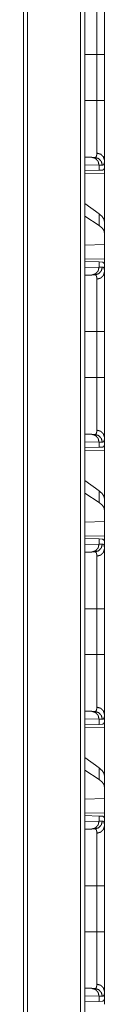
# Model space of a CAD drawing. Units: inches. Extents: x 26 to 136, y 11 to 120.
# Drawn here: x 67 to 67, y 59 to 65 of the extents above; entities that cross this region are included whole.
import ezdxf

# ---------------------------------------------------------------- set-up
doc = ezdxf.new("R2010")
doc.units = ezdxf.units.IN
doc.header["$MEASUREMENT"] = 0
doc.layers.add('Trimetric', color=7, linetype='Continuous', true_color=0xffffff)

msp = doc.modelspace()

# ---------------------------------------------------------------- linework, layer by layer
at = {"layer": 'Trimetric', "color": 18, "linetype": 'Continuous', "lineweight": 18}
for p, q in [((67.2427, 15.2579), (67.2427, 90.645)), ((67.2703, 90.65), (67.2703, 15.2529)), ((66.8831, 15.321), (66.8831, 90.5819)), ((66.9078, 90.5856), (66.9078, 15.3173)), ((67.2703, 64.7067), (67.3464, 64.7067)), ((67.3464, 64.4162), (67.3464, 64.7067)), ((67.3946, 64.7067), (67.3946, 64.4162)), ((67.2703, 64.4162), (67.3464, 64.4162)), ((67.2703, 64.06), (67.314, 64.0584)), ((67.3605, 64.0085), (67.2703, 64.0116)), ((67.314, 64.0584), (67.3334, 64.0578)), ((67.3605, 64.0085), (67.3605, 63.976)), ((67.381, 64.0078), (67.3605, 64.0085)), ((67.3946, 63.9865), (67.3946, 64.0384)), ((67.3605, 63.976), (67.2703, 63.9729)), ((67.2703, 63.9552), (67.3946, 63.9574)), ((67.3806, 63.9767), (67.3605, 63.976)), ((67.3946, 63.9865), (67.3917, 63.9864)), ((67.3946, 63.9574), (67.3946, 63.6522)), ((67.3605, 63.7008), (67.2703, 63.7656)), ((67.3605, 63.7008), (67.3605, 63.6272)), ((67.3605, 63.6272), (67.2703, 63.6856)), ((67.3946, 63.5811), (67.3946, 63.6522)), ((67.3946, 63.5072), (67.3946, 63.5811)), ((67.3946, 63.5072), (67.2703, 63.5036)), ((67.3946, 63.5072), (67.3946, 63.4155)), ((67.3946, 63.4155), (67.2703, 63.4177)), ((67.2703, 63.4), (67.3605, 63.3969)), ((67.3605, 63.3969), (67.3605, 63.3644)), ((67.3605, 63.3969), (67.3806, 63.3962)), ((67.3946, 63.3865), (67.3917, 63.3866)), ((67.3946, 63.3345), (67.3946, 63.3865)), ((67.2703, 63.3613), (67.3605, 63.3644)), ((67.3605, 63.3644), (67.381, 63.3651)), ((67.314, 63.3145), (67.2703, 63.3129)), ((67.3334, 63.3151), (67.314, 63.3145)), ((67.2703, 62.9567), (67.3464, 62.9567)), ((67.3464, 62.6662), (67.3464, 62.9567)), ((67.3946, 62.9567), (67.3946, 62.6662)), ((67.2703, 62.6662), (67.3464, 62.6662)), ((67.2703, 62.31), (67.314, 62.3084)), ((67.314, 62.3084), (67.3334, 62.3078)), ((67.3946, 62.2365), (67.3946, 62.2884)), ((67.3605, 62.2585), (67.2703, 62.2616)), ((67.3605, 62.226), (67.2703, 62.2229)), ((67.2703, 62.2052), (67.3946, 62.2074)), ((67.3605, 62.2585), (67.3605, 62.226)), ((67.381, 62.2578), (67.3605, 62.2585)), ((67.3806, 62.2267), (67.3605, 62.226)), ((67.3946, 62.2365), (67.3917, 62.2364)), ((67.3946, 62.2074), (67.3946, 61.9022)), ((67.3605, 61.9508), (67.2703, 62.0156)), ((67.3605, 61.8772), (67.2703, 61.9356)), ((67.3605, 61.9508), (67.3605, 61.8772)), ((67.3946, 61.8311), (67.3946, 61.9022)), ((67.3946, 61.7572), (67.3946, 61.8311)), ((67.3946, 61.7572), (67.2703, 61.7536)), ((67.3946, 61.7572), (67.3946, 61.6655)), ((67.3946, 61.6655), (67.2703, 61.6677)), ((67.2703, 61.65), (67.3605, 61.6469)), ((67.3605, 61.6469), (67.3605, 61.6144)), ((67.3605, 61.6469), (67.3806, 61.6462)), ((67.2703, 61.6113), (67.3605, 61.6144)), ((67.3605, 61.6144), (67.381, 61.6151)), ((67.3946, 61.6365), (67.3917, 61.6366)), ((67.3946, 61.5845), (67.3946, 61.6365)), ((67.314, 61.5645), (67.2703, 61.5629)), ((67.3334, 61.5651), (67.314, 61.5645)), ((67.2703, 61.2067), (67.3464, 61.2067)), ((67.3464, 60.9162), (67.3464, 61.2067)), ((67.3946, 61.2067), (67.3946, 60.9162)), ((67.2703, 60.9162), (67.3464, 60.9162)), ((67.2703, 60.56), (67.314, 60.5584)), ((67.314, 60.5584), (67.3334, 60.5578)), ((67.3946, 60.4865), (67.3946, 60.5384)), ((67.3605, 60.5085), (67.2703, 60.5116)), ((67.3605, 60.476), (67.2703, 60.4729)), ((67.3605, 60.5085), (67.3605, 60.476)), ((67.381, 60.5078), (67.3605, 60.5085)), ((67.3806, 60.4767), (67.3605, 60.476)), ((67.3946, 60.4865), (67.3917, 60.4864)), ((67.2703, 60.4552), (67.3946, 60.4574)), ((67.3946, 60.4574), (67.3946, 60.1522)), ((67.3605, 60.2008), (67.2703, 60.2656)), ((67.3605, 60.1272), (67.2703, 60.1856)), ((67.3605, 60.2008), (67.3605, 60.1272)), ((67.3946, 60.0811), (67.3946, 60.1522)), ((67.3946, 60.0072), (67.3946, 60.0811)), ((67.3946, 60.0072), (67.2703, 60.0036)), ((67.3946, 60.0072), (67.3946, 59.9155)), ((67.3946, 59.9155), (67.2703, 59.9177)), ((67.2703, 59.9), (67.3605, 59.8969)), ((67.2703, 59.8613), (67.3605, 59.8644)), ((67.3605, 59.8969), (67.3605, 59.8644)), ((67.3605, 59.8969), (67.3806, 59.8962)), ((67.3605, 59.8644), (67.381, 59.8651)), ((67.3946, 59.8865), (67.3917, 59.8866)), ((67.3946, 59.8345), (67.3946, 59.8865)), ((67.314, 59.8145), (67.2703, 59.8129)), ((67.3334, 59.8151), (67.314, 59.8145)), ((67.2703, 59.4567), (67.3464, 59.4567)), ((67.3464, 59.1662), (67.3464, 59.4567)), ((67.3946, 59.4567), (67.3946, 59.1662)), ((67.2703, 59.1662), (67.3464, 59.1662)), ((67.2703, 58.81), (67.314, 58.8084)), ((67.314, 58.8084), (67.3334, 58.8078)), ((67.3946, 58.7365), (67.3946, 58.7884)), ((67.3605, 58.7585), (67.2703, 58.7616)), ((67.3605, 58.726), (67.2703, 58.7229)), ((67.3605, 58.7585), (67.3605, 58.726)), ((67.381, 58.7578), (67.3605, 58.7585)), ((67.3806, 58.7267), (67.3605, 58.726)), ((67.3946, 58.7365), (67.3917, 58.7363))]:
    msp.add_line(p, q, dxfattribs=at)
for points, knots in [([(67.3946, 65.0845), (67.3946, 65.0718), (67.3946, 65.0647), (67.3946, 65.061), (67.3946, 65.0572), (67.3946, 65.0407), (67.3946, 65.0225), (67.3946, 65.0027), (67.3946, 64.981), (67.3946, 64.9754), (67.3946, 64.9696), (67.3946, 64.9638), (67.3946, 64.9458), (67.3946, 64.9208), (67.3946, 64.8947), (67.3946, 64.8744), (67.3946, 64.864), (67.3946, 64.8569), (67.3946, 64.8392), (67.3946, 64.8105), (67.3946, 64.7813), (67.3946, 64.7518), (67.3946, 64.7218), (67.3946, 64.7067)], [0, 0, 0.033464, 0.052213, 0.062086, 0.072253, 0.115798, 0.163927, 0.21657, 0.27378, 0.288823, 0.304074, 0.319513, 0.367039, 0.433089, 0.502206, 0.556073, 0.583661, 0.602288, 0.649211, 0.725221, 0.80235, 0.880566, 0.959901, 1, 1]), ([(67.3464, 64.7067), (67.3464, 64.72), (67.3464, 64.7266), (67.3464, 64.7333), (67.3464, 64.7595), (67.3464, 64.8108), (67.3464, 64.8358), (67.3464, 64.842), (67.3464, 64.8481), (67.3464, 64.8602), (67.3464, 64.872), (67.3464, 64.8949), (67.3464, 64.9168), (67.3464, 64.9325), (67.3464, 64.9402), (67.3464, 64.9427), (67.3464, 64.9477), (67.3464, 64.984), (67.3464, 65.0144), (67.3464, 65.0161), (67.3464, 65.0194), (67.3464, 65.0242), (67.3464, 65.033), (67.3464, 65.0383)], [0, 0, 0.040185, 0.060247, 0.080232, 0.159403, 0.314016, 0.389439, 0.408108, 0.4266, 0.463035, 0.498665, 0.567668, 0.633589, 0.681037, 0.704083, 0.71168, 0.726678, 0.836337, 0.927856, 0.93298, 0.942972, 0.957381, 0.983962, 1, 1]), ([(67.3946, 64.7067), (67.3882, 64.7067), (67.3464, 64.7067)], [0, 0, 0.132893, 1, 1]), ([(67.3464, 64.0846), (67.3464, 64.0899), (67.3464, 64.0928), (67.3464, 64.0957), (67.3464, 64.1084), (67.3464, 64.1387), (67.3464, 64.1562), (67.3464, 64.1608), (67.3464, 64.1656), (67.3464, 64.1752), (67.3464, 64.1954), (67.3464, 64.2167), (67.3464, 64.2277), (67.3464, 64.2449), (67.3464, 64.2537), (67.3464, 64.2596), (67.3464, 64.287), (67.3464, 64.3372), (67.3464, 64.3665), (67.3464, 64.3698), (67.3464, 64.3764), (67.3464, 64.3896), (67.3464, 64.3963), (67.3464, 64.4063), (67.3464, 64.4112), (67.3464, 64.4146), (67.3464, 64.4162)], [0, 0, 0.016058, 0.024598, 0.033451, 0.071869, 0.163113, 0.215921, 0.229898, 0.244111, 0.273223, 0.33402, 0.398214, 0.431586, 0.483274, 0.509835, 0.527817, 0.610169, 0.761798, 0.84998, 0.859914, 0.879859, 0.919808, 0.939831, 0.969886, 0.984943, 0.994974, 1, 1]), ([(67.3946, 64.4162), (67.3882, 64.4162), (67.3464, 64.4162)], [0, 0, 0.132893, 1, 1]), ([(67.3946, 64.4162), (67.3946, 64.3859), (67.3946, 64.3708), (67.3946, 64.3632), (67.3946, 64.3557), (67.3946, 64.3261), (67.3946, 64.2971), (67.3946, 64.2688), (67.3946, 64.241), (67.3946, 64.2342), (67.3946, 64.2308), (67.3946, 64.2208), (67.3946, 64.2012), (67.3946, 64.1763), (67.3946, 64.1527), (67.3946, 64.1358), (67.3946, 64.1277), (67.3946, 64.1223), (67.3946, 64.1095), (67.3946, 64.0905), (67.3946, 64.0733), (67.3946, 64.058), (67.3946, 64.0445), (67.3946, 64.0384)], [0, 0, 0.080302, 0.120315, 0.14027, 0.160139, 0.238528, 0.315245, 0.390326, 0.463718, 0.481811, 0.490772, 0.517379, 0.569092, 0.63504, 0.697575, 0.742241, 0.763833, 0.777946, 0.811876, 0.86216, 0.907601, 0.948235, 0.983991, 1, 1]), ([(67.3334, 64.0578), (67.3334, 64.0578), (67.3335, 64.0578), (67.3335, 64.0578), (67.3336, 64.0578), (67.3338, 64.0578), (67.334, 64.0578), (67.3342, 64.0578), (67.3346, 64.0578), (67.335, 64.0578), (67.3358, 64.0579), (67.3365, 64.0581), (67.3372, 64.0583), (67.3379, 64.0586), (67.3386, 64.0589), (67.3392, 64.0593), (67.3415, 64.0614), (67.3433, 64.0643), (67.3446, 64.0681), (67.3456, 64.0727), (67.3462, 64.0782), (67.3464, 64.0846)], [0, 0, 0.000587, 0.002151, 0.004499, 0.006075, 0.012334, 0.018398, 0.024659, 0.036605, 0.048381, 0.071699, 0.094525, 0.1168, 0.139101, 0.161143, 0.183349, 0.27512, 0.37864, 0.499605, 0.642073, 0.808239, 1, 1]), ([(67.3464, 64.0846), (67.3706, 64.0779), (67.3882, 64.0611), (67.3946, 64.0384)], [0, 0, 0.344546, 0.677913, 1, 1]), ([(67.314, 64.0584), (67.3374, 64.0512), (67.3544, 64.033), (67.3605, 64.0085)], [0, 0, 0.328389, 0.6617, 1, 1]), ([(67.3334, 64.0578), (67.3573, 64.0505), (67.3747, 64.0323), (67.381, 64.0078)], [0, 0, 0.331372, 0.664691, 1, 1]), ([(67.3946, 64.0384), (67.3944, 64.0311), (67.3938, 64.0249), (67.3928, 64.0196), (67.3913, 64.0153), (67.3894, 64.0119), (67.3871, 64.0096), (67.3864, 64.0091), (67.3857, 64.0087), (67.385, 64.0084), (67.3843, 64.0082), (67.3827, 64.0079), (67.381, 64.0078)], [0, 0, 0.195904, 0.365565, 0.510472, 0.632887, 0.736188, 0.826028, 0.847385, 0.868531, 0.889695, 0.910946, 0.954465, 1, 1]), ([(67.3917, 63.9863), (67.3897, 63.9822), (67.3872, 63.9793), (67.3842, 63.9774), (67.3806, 63.9767)], [0, 0, 0.292354, 0.540868, 0.767572, 1, 1]), ([(67.3946, 63.6522), (67.3908, 63.6683), (67.3794, 63.6845), (67.3605, 63.7008)], [0, 0, 0.269718, 0.593346, 1, 1]), ([(67.3946, 63.5811), (67.3908, 63.5969), (67.3794, 63.6123), (67.3605, 63.6272)], [0, 0, 0.273293, 0.59556, 1, 1]), ([(67.3806, 63.3962), (67.3842, 63.3955), (67.3872, 63.3936), (67.3897, 63.3907), (67.3917, 63.3866)], [0, 0, 0.232279, 0.458916, 0.707357, 1, 1]), ([(67.3605, 63.3644), (67.3544, 63.3399), (67.3374, 63.3217), (67.314, 63.3145)], [0, 0, 0.338235, 0.671566, 1, 1]), ([(67.381, 63.3651), (67.3747, 63.3406), (67.3573, 63.3224), (67.3334, 63.3151)], [0, 0, 0.335309, 0.668628, 1, 1]), ([(67.3464, 63.2883), (67.3706, 63.295), (67.3882, 63.3118), (67.3946, 63.3345)], [0, 0, 0.344561, 0.67792, 1, 1]), ([(67.381, 63.3651), (67.3842, 63.3647), (67.387, 63.3634), (67.3894, 63.361), (67.3913, 63.3577), (67.3928, 63.3534), (67.3938, 63.3481), (67.394, 63.3466), (67.3942, 63.3451), (67.3943, 63.3435), (67.3944, 63.3418), (67.3946, 63.3383), (67.3946, 63.3345)], [0, 0, 0.088478, 0.172363, 0.261524, 0.364289, 0.486735, 0.632358, 0.672782, 0.71471, 0.758297, 0.803414, 0.898418, 1, 1]), ([(67.3946, 63.3345), (67.3946, 63.3284), (67.3946, 63.3184), (67.3946, 63.3147), (67.3946, 63.311), (67.3946, 63.3072), (67.3946, 63.2907), (67.3946, 63.2725), (67.3946, 63.2527), (67.3946, 63.2421), (67.3946, 63.2282), (67.3946, 63.2225), (67.3946, 63.2138), (67.3946, 63.1958), (67.3946, 63.1708), (67.3946, 63.1447), (67.3946, 63.1244), (67.3946, 63.114), (67.3946, 63.1069), (67.3946, 63.0892), (67.3946, 63.0605), (67.3946, 63.0313), (67.3946, 63.0018), (67.3946, 62.9718), (67.3946, 62.9567)], [0, 0, 0.01606, 0.042666, 0.052213, 0.062086, 0.072253, 0.115798, 0.163927, 0.21657, 0.244589, 0.281276, 0.296423, 0.319513, 0.367039, 0.433089, 0.502206, 0.556073, 0.583661, 0.602288, 0.649211, 0.725221, 0.80235, 0.880566, 0.959901, 1, 1]), ([(67.3464, 63.2883), (67.3463, 63.2916), (67.3462, 63.2947), (67.3461, 63.2962), (67.3459, 63.2976), (67.3458, 63.2989), (67.3456, 63.3003), (67.3446, 63.3049), (67.3432, 63.3087), (67.3414, 63.3116), (67.3392, 63.3136), (67.3379, 63.3143), (67.3365, 63.3148), (67.3358, 63.315), (67.335, 63.3151), (67.3346, 63.3151), (67.3342, 63.3151), (67.334, 63.3151), (67.3338, 63.3151), (67.3336, 63.3151), (67.3335, 63.3151), (67.3335, 63.3151), (67.3335, 63.3151), (67.3334, 63.3151)], [0, 0, 0.099366, 0.192365, 0.236677, 0.279297, 0.320464, 0.360155, 0.503269, 0.624179, 0.726965, 0.817913, 0.861587, 0.905872, 0.928507, 0.951602, 0.963378, 0.975518, 0.981584, 0.987647, 0.993905, 0.997035, 0.997817, 0.998435, 1, 1]), ([(67.3464, 62.9567), (67.3464, 62.97), (67.3464, 62.9766), (67.3464, 62.9833), (67.3464, 63.0095), (67.3464, 63.0608), (67.3464, 63.0858), (67.3464, 63.092), (67.3464, 63.0981), (67.3464, 63.1102), (67.3464, 63.122), (67.3464, 63.1449), (67.3464, 63.1668), (67.3464, 63.1825), (67.3464, 63.1902), (67.3464, 63.1952), (67.3464, 63.2166), (67.3464, 63.25), (67.3464, 63.2661), (67.3464, 63.2694), (67.3464, 63.2742), (67.3464, 63.283), (67.3464, 63.2883)], [0, 0, 0.040185, 0.060247, 0.080232, 0.159403, 0.314016, 0.389439, 0.408108, 0.4266, 0.463035, 0.498665, 0.567668, 0.633589, 0.681037, 0.704083, 0.719219, 0.783804, 0.884374, 0.93298, 0.942972, 0.957381, 0.983962, 1, 1]), ([(67.3946, 62.9567), (67.3882, 62.9567), (67.3464, 62.9567)], [0, 0, 0.132893, 1, 1]), ([(67.3464, 62.3346), (67.3464, 62.3399), (67.3464, 62.3428), (67.3464, 62.3457), (67.3464, 62.3584), (67.3464, 62.3887), (67.3464, 62.4062), (67.3464, 62.4108), (67.3464, 62.4156), (67.3464, 62.4252), (67.3464, 62.4454), (67.3464, 62.4667), (67.3464, 62.4777), (67.3464, 62.4949), (67.3464, 62.5037), (67.3464, 62.5096), (67.3464, 62.537), (67.3464, 62.5872), (67.3464, 62.6165), (67.3464, 62.6231), (67.3464, 62.633), (67.3464, 62.6463), (67.3464, 62.6563), (67.3464, 62.6612), (67.3464, 62.6646), (67.3464, 62.6662)], [0, 0, 0.016058, 0.024598, 0.033451, 0.071869, 0.163113, 0.215921, 0.229898, 0.244111, 0.273223, 0.33402, 0.398214, 0.431586, 0.483274, 0.509835, 0.527817, 0.610169, 0.761798, 0.84998, 0.869867, 0.899823, 0.939831, 0.969886, 0.984943, 0.994974, 1, 1]), ([(67.3946, 62.6662), (67.3882, 62.6662), (67.3464, 62.6662)], [0, 0, 0.132893, 1, 1]), ([(67.3946, 62.6662), (67.3946, 62.6359), (67.3946, 62.6208), (67.3946, 62.6132), (67.3946, 62.6057), (67.3946, 62.5761), (67.3946, 62.5471), (67.3946, 62.5188), (67.3946, 62.491), (67.3946, 62.4842), (67.3946, 62.4808), (67.3946, 62.4708), (67.3946, 62.4512), (67.3946, 62.4263), (67.3946, 62.4027), (67.3946, 62.3858), (67.3946, 62.3777), (67.3946, 62.3723), (67.3946, 62.3697), (67.3946, 62.3498), (67.3946, 62.3317), (67.3946, 62.3154), (67.3946, 62.308), (67.3946, 62.2945), (67.3946, 62.2884)], [0, 0, 0.080302, 0.120315, 0.14027, 0.160139, 0.238528, 0.315245, 0.390326, 0.463718, 0.481811, 0.490772, 0.517379, 0.569092, 0.63504, 0.697575, 0.742241, 0.763833, 0.777946, 0.784891, 0.837639, 0.885492, 0.928521, 0.948235, 0.983991, 1, 1]), ([(67.3334, 62.3078), (67.3334, 62.3078), (67.3335, 62.3078), (67.3335, 62.3078), (67.3336, 62.3078), (67.3338, 62.3078), (67.334, 62.3078), (67.3342, 62.3078), (67.3346, 62.3078), (67.335, 62.3078), (67.3358, 62.3079), (67.3365, 62.3081), (67.3372, 62.3083), (67.3379, 62.3086), (67.3386, 62.3089), (67.3392, 62.3093), (67.3415, 62.3114), (67.3433, 62.3143), (67.3446, 62.3181), (67.3456, 62.3227), (67.3462, 62.3282), (67.3464, 62.3346)], [0, 0, 0.000587, 0.002151, 0.004499, 0.006075, 0.012334, 0.018398, 0.024659, 0.036605, 0.048381, 0.071699, 0.094525, 0.1168, 0.139101, 0.161143, 0.183349, 0.27512, 0.37864, 0.499605, 0.642073, 0.808239, 1, 1]), ([(67.3464, 62.3346), (67.3706, 62.3279), (67.3882, 62.3111), (67.3946, 62.2884)], [0, 0, 0.344546, 0.677913, 1, 1]), ([(67.314, 62.3084), (67.3374, 62.3012), (67.3544, 62.283), (67.3605, 62.2585)], [0, 0, 0.328389, 0.6617, 1, 1]), ([(67.3334, 62.3078), (67.3573, 62.3005), (67.3747, 62.2823), (67.381, 62.2578)], [0, 0, 0.331372, 0.664691, 1, 1]), ([(67.3946, 62.2884), (67.3944, 62.2811), (67.3938, 62.2749), (67.3928, 62.2696), (67.3913, 62.2653), (67.3894, 62.2619), (67.3871, 62.2596), (67.3864, 62.2591), (67.3857, 62.2587), (67.385, 62.2584), (67.3843, 62.2582), (67.3827, 62.2579), (67.381, 62.2578)], [0, 0, 0.195904, 0.365565, 0.510472, 0.632887, 0.736188, 0.826028, 0.847385, 0.868531, 0.889695, 0.910946, 0.954465, 1, 1]), ([(67.3917, 62.2363), (67.3897, 62.2322), (67.3872, 62.2293), (67.3842, 62.2274), (67.3806, 62.2267)], [0, 0, 0.292354, 0.540868, 0.767572, 1, 1]), ([(67.3946, 61.9022), (67.3908, 61.9183), (67.3794, 61.9345), (67.3605, 61.9508)], [0, 0, 0.269718, 0.593346, 1, 1]), ([(67.3946, 61.8311), (67.3908, 61.8469), (67.3794, 61.8623), (67.3605, 61.8772)], [0, 0, 0.273293, 0.59556, 1, 1]), ([(67.3806, 61.6462), (67.3842, 61.6455), (67.3872, 61.6436), (67.3897, 61.6407), (67.3917, 61.6366)], [0, 0, 0.232279, 0.458916, 0.707357, 1, 1]), ([(67.3605, 61.6144), (67.3544, 61.5899), (67.3374, 61.5717), (67.314, 61.5645)], [0, 0, 0.338235, 0.671566, 1, 1]), ([(67.381, 61.6151), (67.3747, 61.5906), (67.3573, 61.5724), (67.3334, 61.5651)], [0, 0, 0.335309, 0.668628, 1, 1]), ([(67.3464, 61.5383), (67.3706, 61.545), (67.3882, 61.5618), (67.3946, 61.5845)], [0, 0, 0.344561, 0.67792, 1, 1]), ([(67.381, 61.6151), (67.3842, 61.6147), (67.387, 61.6134), (67.3894, 61.611), (67.3913, 61.6077), (67.3928, 61.6034), (67.3938, 61.5981), (67.394, 61.5966), (67.3942, 61.5951), (67.3943, 61.5935), (67.3944, 61.5918), (67.3946, 61.5883), (67.3946, 61.5845)], [0, 0, 0.088478, 0.172363, 0.261524, 0.364289, 0.486735, 0.632358, 0.672782, 0.71471, 0.758297, 0.803414, 0.898418, 1, 1]), ([(67.3946, 61.5845), (67.3946, 61.5718), (67.3946, 61.5647), (67.3946, 61.561), (67.3946, 61.5572), (67.3946, 61.5407), (67.3946, 61.5225), (67.3946, 61.5027), (67.3946, 61.481), (67.3946, 61.4754), (67.3946, 61.4696), (67.3946, 61.4638), (67.3946, 61.4458), (67.3946, 61.4208), (67.3946, 61.3947), (67.3946, 61.3744), (67.3946, 61.364), (67.3946, 61.3569), (67.3946, 61.3534), (67.3946, 61.3249), (67.3946, 61.3105), (67.3946, 61.2813), (67.3946, 61.2518), (67.3946, 61.2218), (67.3946, 61.2067)], [0, 0, 0.033464, 0.052213, 0.062086, 0.072253, 0.115798, 0.163927, 0.21657, 0.27378, 0.288823, 0.304074, 0.319513, 0.367039, 0.433089, 0.502206, 0.556073, 0.583661, 0.602288, 0.611628, 0.687086, 0.725221, 0.80235, 0.880566, 0.959901, 1, 1]), ([(67.3464, 61.5383), (67.3463, 61.5416), (67.3462, 61.5447), (67.3461, 61.5462), (67.3459, 61.5476), (67.3458, 61.5489), (67.3456, 61.5503), (67.3446, 61.5549), (67.3432, 61.5587), (67.3414, 61.5616), (67.3392, 61.5636), (67.3379, 61.5643), (67.3365, 61.5648), (67.3358, 61.565), (67.335, 61.5651), (67.3346, 61.5651), (67.3342, 61.5651), (67.334, 61.5651), (67.3338, 61.5651), (67.3336, 61.5651), (67.3335, 61.5651), (67.3335, 61.5651), (67.3335, 61.5651), (67.3334, 61.5651)], [0, 0, 0.099366, 0.192365, 0.236677, 0.279297, 0.320464, 0.360155, 0.503269, 0.624179, 0.726965, 0.817913, 0.861587, 0.905872, 0.928507, 0.951602, 0.963378, 0.975518, 0.981584, 0.987647, 0.993905, 0.997035, 0.997817, 0.998435, 1, 1]), ([(67.3464, 61.2067), (67.3464, 61.22), (67.3464, 61.2266), (67.3464, 61.2333), (67.3464, 61.2595), (67.3464, 61.3108), (67.3464, 61.3358), (67.3464, 61.342), (67.3464, 61.3481), (67.3464, 61.3602), (67.3464, 61.372), (67.3464, 61.3949), (67.3464, 61.4168), (67.3464, 61.4325), (67.3464, 61.4402), (67.3464, 61.4427), (67.3464, 61.4477), (67.3464, 61.484), (67.3464, 61.5144), (67.3464, 61.5161), (67.3464, 61.5194), (67.3464, 61.5242), (67.3464, 61.533), (67.3464, 61.5383)], [0, 0, 0.040185, 0.060247, 0.080232, 0.159403, 0.314016, 0.389439, 0.408108, 0.4266, 0.463035, 0.498665, 0.567668, 0.633589, 0.681037, 0.704083, 0.71168, 0.726678, 0.836337, 0.927856, 0.93298, 0.942972, 0.957381, 0.983962, 1, 1]), ([(67.3464, 61.2067), (67.3706, 61.2067), (67.3946, 61.2067)], [0, 0, 0.502563, 1, 1]), ([(67.3464, 60.5846), (67.3464, 60.5899), (67.3464, 60.5928), (67.3464, 60.5957), (67.3464, 60.6084), (67.3464, 60.6387), (67.3464, 60.6562), (67.3464, 60.6608), (67.3464, 60.6656), (67.3464, 60.6752), (67.3464, 60.6954), (67.3464, 60.7167), (67.3464, 60.7277), (67.3464, 60.7449), (67.3464, 60.7537), (67.3464, 60.7596), (67.3464, 60.787), (67.3464, 60.8372), (67.3464, 60.8665), (67.3464, 60.8731), (67.3464, 60.883), (67.3464, 60.8963), (67.3464, 60.9063), (67.3464, 60.9112), (67.3464, 60.9146), (67.3464, 60.9162)], [0, 0, 0.016058, 0.024598, 0.033451, 0.071869, 0.163113, 0.215921, 0.229898, 0.244111, 0.273223, 0.33402, 0.398214, 0.431586, 0.483274, 0.509835, 0.527817, 0.610169, 0.761798, 0.84998, 0.869867, 0.899823, 0.939831, 0.969886, 0.984943, 0.994974, 1, 1]), ([(67.3464, 60.9162), (67.3706, 60.9162), (67.3946, 60.9162)], [0, 0, 0.502563, 1, 1]), ([(67.3946, 60.9162), (67.3946, 60.8859), (67.3946, 60.8708), (67.3946, 60.8632), (67.3946, 60.8557), (67.3946, 60.8261), (67.3946, 60.7971), (67.3946, 60.7688), (67.3946, 60.741), (67.3946, 60.7342), (67.3946, 60.7308), (67.3946, 60.7208), (67.3946, 60.7012), (67.3946, 60.6763), (67.3946, 60.6527), (67.3946, 60.6358), (67.3946, 60.6277), (67.3946, 60.6223), (67.3946, 60.6095), (67.3946, 60.5905), (67.3946, 60.5733), (67.3946, 60.558), (67.3946, 60.5445), (67.3946, 60.5384)], [0, 0, 0.080302, 0.120315, 0.14027, 0.160139, 0.238528, 0.315245, 0.390326, 0.463718, 0.481811, 0.490772, 0.517379, 0.569092, 0.63504, 0.697575, 0.742241, 0.763833, 0.777946, 0.811876, 0.86216, 0.907601, 0.948235, 0.983991, 1, 1]), ([(67.3334, 60.5578), (67.3334, 60.5578), (67.3335, 60.5578), (67.3335, 60.5578), (67.3336, 60.5578), (67.3338, 60.5578), (67.334, 60.5578), (67.3342, 60.5578), (67.3346, 60.5578), (67.335, 60.5578), (67.3358, 60.5579), (67.3365, 60.5581), (67.3372, 60.5583), (67.3379, 60.5586), (67.3386, 60.5589), (67.3392, 60.5593), (67.3415, 60.5614), (67.3433, 60.5643), (67.3446, 60.5681), (67.3456, 60.5727), (67.3462, 60.5782), (67.3464, 60.5846)], [0, 0, 0.000587, 0.002151, 0.004499, 0.006075, 0.012334, 0.018398, 0.024659, 0.036605, 0.048381, 0.071699, 0.094525, 0.1168, 0.139101, 0.161143, 0.183349, 0.27512, 0.37864, 0.499605, 0.642073, 0.808239, 1, 1]), ([(67.3464, 60.5846), (67.3706, 60.5779), (67.3882, 60.5611), (67.3946, 60.5384)], [0, 0, 0.344546, 0.677913, 1, 1]), ([(67.314, 60.5584), (67.3374, 60.5512), (67.3544, 60.533), (67.3605, 60.5085)], [0, 0, 0.328389, 0.6617, 1, 1]), ([(67.3334, 60.5578), (67.3573, 60.5505), (67.3747, 60.5323), (67.381, 60.5078)], [0, 0, 0.331372, 0.664691, 1, 1]), ([(67.3946, 60.5384), (67.3944, 60.5311), (67.3938, 60.5249), (67.3928, 60.5196), (67.3913, 60.5153), (67.3894, 60.5119), (67.3871, 60.5096), (67.3864, 60.5091), (67.3857, 60.5087), (67.385, 60.5084), (67.3843, 60.5082), (67.3827, 60.5079), (67.381, 60.5078)], [0, 0, 0.195904, 0.365565, 0.510472, 0.632887, 0.736188, 0.826028, 0.847385, 0.868531, 0.889695, 0.910946, 0.954465, 1, 1]), ([(67.3917, 60.4863), (67.3897, 60.4822), (67.3872, 60.4793), (67.3842, 60.4774), (67.3806, 60.4767)], [0, 0, 0.292354, 0.540868, 0.767572, 1, 1]), ([(67.3946, 60.1522), (67.3908, 60.1683), (67.3794, 60.1845), (67.3605, 60.2008)], [0, 0, 0.269718, 0.593346, 1, 1]), ([(67.3946, 60.0811), (67.3908, 60.0969), (67.3794, 60.1123), (67.3605, 60.1272)], [0, 0, 0.273293, 0.59556, 1, 1]), ([(67.3605, 59.8644), (67.3544, 59.8399), (67.3374, 59.8217), (67.314, 59.8145)], [0, 0, 0.338235, 0.671566, 1, 1]), ([(67.381, 59.8651), (67.3747, 59.8406), (67.3573, 59.8224), (67.3334, 59.8151)], [0, 0, 0.335309, 0.668628, 1, 1]), ([(67.3806, 59.8962), (67.3842, 59.8955), (67.3872, 59.8936), (67.3897, 59.8907), (67.3917, 59.8866)], [0, 0, 0.232279, 0.458916, 0.707357, 1, 1]), ([(67.381, 59.8651), (67.3842, 59.8647), (67.387, 59.8634), (67.3894, 59.861), (67.3913, 59.8577), (67.3928, 59.8534), (67.3938, 59.8481), (67.394, 59.8466), (67.3942, 59.8451), (67.3943, 59.8435), (67.3944, 59.8418), (67.3946, 59.8383), (67.3946, 59.8345)], [0, 0, 0.088478, 0.172363, 0.261524, 0.364289, 0.486735, 0.632358, 0.672782, 0.71471, 0.758297, 0.803414, 0.898418, 1, 1]), ([(67.3464, 59.7883), (67.3463, 59.7916), (67.3462, 59.7947), (67.3461, 59.7962), (67.3459, 59.7976), (67.3458, 59.7989), (67.3456, 59.8003), (67.3446, 59.8049), (67.3432, 59.8087), (67.3414, 59.8116), (67.3392, 59.8136), (67.3379, 59.8143), (67.3365, 59.8148), (67.3358, 59.815), (67.335, 59.8151), (67.3346, 59.8151), (67.3342, 59.8151), (67.334, 59.8151), (67.3338, 59.8151), (67.3336, 59.8151), (67.3335, 59.8151), (67.3335, 59.8151), (67.3335, 59.8151), (67.3334, 59.8151)], [0, 0, 0.099366, 0.192365, 0.236677, 0.279297, 0.320464, 0.360155, 0.503269, 0.624179, 0.726965, 0.817913, 0.861587, 0.905872, 0.928507, 0.951602, 0.963378, 0.975518, 0.981584, 0.987647, 0.993905, 0.99547, 0.997817, 0.998435, 1, 1]), ([(67.3946, 59.8345), (67.3882, 59.8118), (67.3706, 59.795), (67.3464, 59.7883)], [0, 0, 0.32208, 0.655439, 1, 1]), ([(67.3464, 59.4567), (67.3464, 59.47), (67.3464, 59.4766), (67.3464, 59.4833), (67.3464, 59.5095), (67.3464, 59.5608), (67.3464, 59.5858), (67.3464, 59.592), (67.3464, 59.5981), (67.3464, 59.6102), (67.3464, 59.622), (67.3464, 59.6449), (67.3464, 59.6668), (67.3464, 59.6825), (67.3464, 59.6902), (67.3464, 59.6927), (67.3464, 59.6977), (67.3464, 59.7166), (67.3464, 59.75), (67.3464, 59.7661), (67.3464, 59.7694), (67.3464, 59.7742), (67.3464, 59.783), (67.3464, 59.7883)], [0, 0, 0.040185, 0.060247, 0.080232, 0.159403, 0.314016, 0.389439, 0.408108, 0.4266, 0.463035, 0.498665, 0.567668, 0.633589, 0.681037, 0.704083, 0.71168, 0.726678, 0.783804, 0.884374, 0.93298, 0.942972, 0.957381, 0.983962, 1, 1]), ([(67.3946, 59.8345), (67.3946, 59.8218), (67.3946, 59.8147), (67.3946, 59.811), (67.3946, 59.8072), (67.3946, 59.7907), (67.3946, 59.7725), (67.3946, 59.7527), (67.3946, 59.731), (67.3946, 59.7254), (67.3946, 59.7196), (67.3946, 59.7138), (67.3946, 59.6958), (67.3946, 59.6708), (67.3946, 59.6447), (67.3946, 59.6244), (67.3946, 59.614), (67.3946, 59.6069), (67.3946, 59.6034), (67.3946, 59.5749), (67.3946, 59.546), (67.3946, 59.5313), (67.3946, 59.5018), (67.3946, 59.4718), (67.3946, 59.4567)], [0, 0, 0.033464, 0.052213, 0.062086, 0.072253, 0.115798, 0.163927, 0.21657, 0.27378, 0.288823, 0.304074, 0.319513, 0.367039, 0.433089, 0.502206, 0.556073, 0.583661, 0.602288, 0.611628, 0.687086, 0.763648, 0.80235, 0.880566, 0.959901, 1, 1]), ([(67.3946, 59.4567), (67.3882, 59.4567), (67.3464, 59.4567)], [0, 0, 0.132893, 1, 1]), ([(67.3464, 58.8346), (67.3464, 58.8399), (67.3464, 58.8428), (67.3464, 58.8457), (67.3464, 58.8584), (67.3464, 58.8887), (67.3464, 58.9062), (67.3464, 58.9108), (67.3464, 58.9156), (67.3464, 58.9252), (67.3464, 58.9454), (67.3464, 58.9667), (67.3464, 58.9891), (67.3464, 59.0007), (67.3464, 59.0037), (67.3464, 59.0096), (67.3464, 59.037), (67.3464, 59.0872), (67.3464, 59.1132), (67.3464, 59.1198), (67.3464, 59.1231), (67.3464, 59.133), (67.3464, 59.1463), (67.3464, 59.1563), (67.3464, 59.1612), (67.3464, 59.1646), (67.3464, 59.1662)], [0, 0, 0.016058, 0.024598, 0.033451, 0.071869, 0.163113, 0.215921, 0.229898, 0.244111, 0.273223, 0.33402, 0.398214, 0.465823, 0.500923, 0.509835, 0.527817, 0.610169, 0.761798, 0.840086, 0.859914, 0.869867, 0.899823, 0.939831, 0.969886, 0.984943, 0.994974, 1, 1]), ([(67.3946, 59.1662), (67.3882, 59.1662), (67.3464, 59.1662)], [0, 0, 0.132893, 1, 1]), ([(67.3946, 59.1662), (67.3946, 59.1359), (67.3946, 59.1208), (67.3946, 59.1132), (67.3946, 59.1057), (67.3946, 59.0761), (67.3946, 59.0471), (67.3946, 59.0188), (67.3946, 58.991), (67.3946, 58.9842), (67.3946, 58.9774), (67.3946, 58.9642), (67.3946, 58.9386), (67.3946, 58.9143), (67.3946, 58.8914), (67.3946, 58.8858), (67.3946, 58.8777), (67.3946, 58.8723), (67.3946, 58.8595), (67.3946, 58.8498), (67.3946, 58.8317), (67.3946, 58.8233), (67.3946, 58.808), (67.3946, 58.7945), (67.3946, 58.7884)], [0, 0, 0.080302, 0.120315, 0.14027, 0.160139, 0.238528, 0.315245, 0.390326, 0.463718, 0.481811, 0.499698, 0.534818, 0.602488, 0.66673, 0.727577, 0.742241, 0.763833, 0.777946, 0.811876, 0.837639, 0.885492, 0.907601, 0.948235, 0.983991, 1, 1]), ([(67.314, 58.8084), (67.3374, 58.8012), (67.3544, 58.783), (67.3605, 58.7585)], [0, 0, 0.328389, 0.6617, 1, 1]), ([(67.3334, 58.8078), (67.3334, 58.8078), (67.3335, 58.8078), (67.3335, 58.8078), (67.3336, 58.8078), (67.3338, 58.8078), (67.334, 58.8078), (67.3342, 58.8078), (67.3346, 58.8078), (67.335, 58.8078), (67.3358, 58.8079), (67.3365, 58.8081), (67.3372, 58.8083), (67.3379, 58.8086), (67.3386, 58.8089), (67.3392, 58.8093), (67.3415, 58.8114), (67.3433, 58.8143), (67.3446, 58.8181), (67.3456, 58.8227), (67.3462, 58.8282), (67.3464, 58.8346)], [0, 0, 0.000587, 0.002151, 0.004499, 0.006075, 0.012334, 0.018398, 0.024659, 0.036605, 0.048381, 0.071699, 0.094525, 0.1168, 0.139101, 0.161143, 0.183349, 0.27512, 0.37864, 0.499605, 0.642073, 0.808239, 1, 1]), ([(67.3334, 58.8078), (67.3573, 58.8005), (67.3747, 58.7823), (67.381, 58.7578)], [0, 0, 0.331372, 0.664691, 1, 1]), ([(67.3946, 58.7884), (67.3882, 58.8111), (67.3706, 58.8279), (67.3464, 58.8346)], [0, 0, 0.322087, 0.655454, 1, 1]), ([(67.3946, 58.7884), (67.3944, 58.7811), (67.3938, 58.7749), (67.3928, 58.7696), (67.3913, 58.7653), (67.3894, 58.7619), (67.3871, 58.7596), (67.3864, 58.7591), (67.3857, 58.7587), (67.385, 58.7584), (67.3843, 58.7582), (67.3827, 58.7579), (67.381, 58.7578)], [0, 0, 0.195904, 0.365565, 0.510472, 0.632887, 0.736188, 0.826028, 0.847385, 0.868531, 0.889695, 0.910946, 0.954465, 1, 1]), ([(67.3917, 58.7363), (67.3897, 58.7322), (67.3872, 58.7293), (67.3842, 58.7274), (67.3806, 58.7267)], [0, 0, 0.292354, 0.540868, 0.767572, 1, 1])]:
    msp.add_open_spline(points, degree=1, knots=knots, dxfattribs=at)
for points in [[(67.3946, 63.9865), (67.3946, 63.9574)], [(67.3946, 63.4155), (67.3946, 63.3865)], [(67.3946, 62.2365), (67.3946, 62.2074)], [(67.3946, 61.6655), (67.3946, 61.6365)], [(67.3946, 60.4865), (67.3946, 60.4574)], [(67.3946, 59.9155), (67.3946, 59.8865)], [(67.3946, 58.7365), (67.3946, 58.7074)]]:
    msp.add_open_spline(points, degree=1, dxfattribs=at)

doc.saveas('drawing.dxf')
